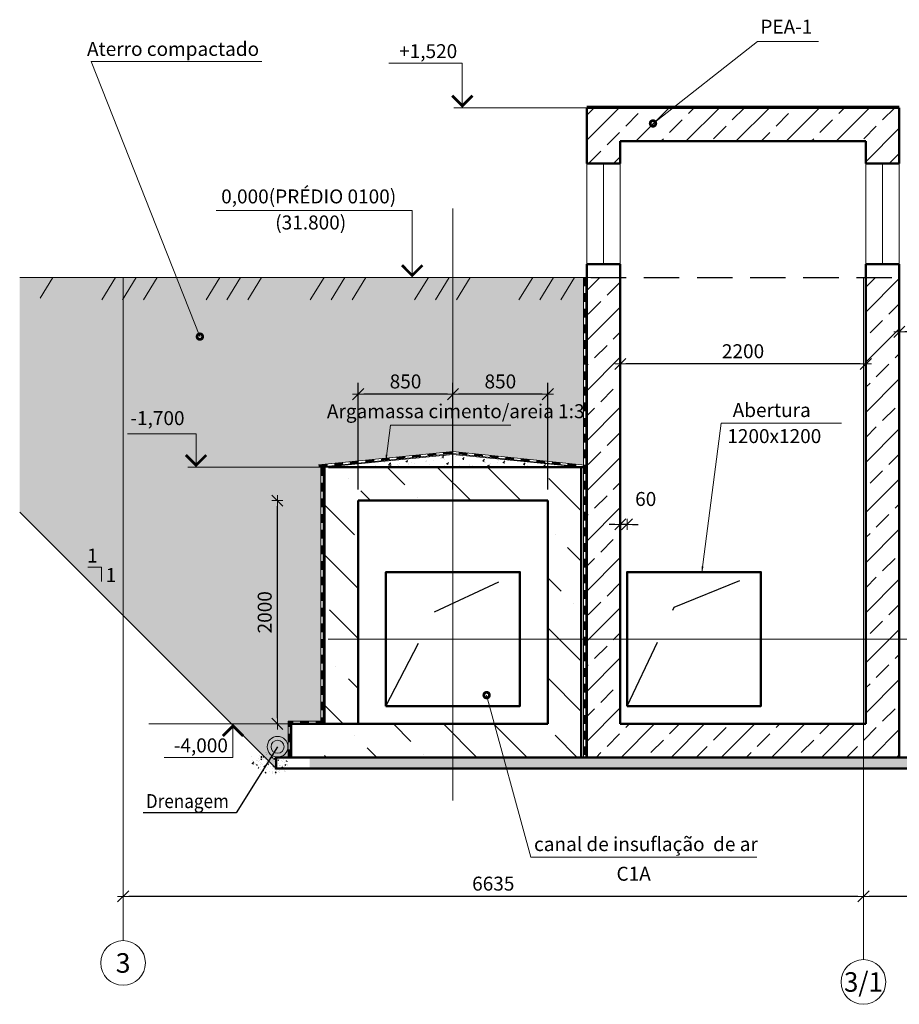
# Model space of a CAD drawing. Units: millimetres. Extents: x 933808 to 1128336, y -777350 to -444558.
# Drawn here: x 1097857 to 1105740, y -454522 to -445700 of the extents above; entities that cross this region are included whole.
import ezdxf
from ezdxf.enums import TextEntityAlignment as Align

# ---------------------------------------------------------------- set-up
doc = ezdxf.new("R2010")
doc.units = ezdxf.units.MM
doc.linetypes.add('GOST2.303 5', pattern=[24, 20, -1.5, 1, -1.5])
doc.linetypes.add('невидимая', pattern=[9.525, 6.35, -3.175])
doc.layers.get('0').update_dxf_attribs({"color": 252, "lineweight": 9})
doc.layers.get('Defpoints').update_dxf_attribs({"color": 130})
for name, color, linetype, lineweight in [('Text', 7, 'Continuous', 15), ('Невидимі', 162, 'невидимая', 25), ('Размеры', 7, 'Continuous', 9), ('тонкая', 5, 'Continuous', 20), ('Фм', 194, 'Continuous', 50), ('ФСт', 7, 'Continuous', 50), ('Штрих', 251, 'Continuous', 9), ('Штриховка', 252, 'Continuous', 13)]:
    doc.layers.add(name, color=color, linetype=linetype, lineweight=lineweight)
doc.styles.add('Arial Cyr', font='ARIAL.TTF')
doc.styles.get("Standard").update_dxf_attribs({"font": 'ARIAL.TTF'})
doc.linetypes.add('зигзаг', pattern='A,0.00254,-5.08,[131,ltypeshp.shx,S=5.08,R=0,X=-5.08,Y=0],-10.16,[131,ltypeshp.shx,S=5.08,R=180,X=5.08,Y=0],-5.08', length=20.32254)
doc.dimstyles.new('PS_TICK', dxfattribs={"dimtxt": 2.5, "dimasz": 1, "dimexe": 2, "dimexo": 2, "dimgap": 1, "dimtad": 1, "dimdec": 0, "dimzin": 0, "dimtxsty": 'Standard', "dimblk": 'dblk_0', "dimcen": 2, "dimdle": 1.5, "dimse1": 1, "dimse2": 1, "dimadec": 0, "dimazin": 2, "dimtfac": 1, "dimtdec": 0, "dimtix": 1, "dimtmove": 2, "dimatfit": 3, "dimfxl": 0, "dimtolj": 1, "dimtzin": 0, "dimarcsym": 0})
pattern_1 = [(45, (-47.92, -223.78), (-224.5064, 224.5064), []), (45, (176.58, -223.78), (-224.5064, 224.5064), [158.75, -79.375])]

# ---------------------------------------------------------------- blocks, each defined once
blk = doc.blocks.new('dblk_0')
at = {"color": 0, "linetype": 'ByBlock'}
for p, q in [((1, 1), (-1, -1)), ((-1, 0), (1, 0)), ((0, 1), (0, -1))]:
    blk.add_line(p, q, dxfattribs=at)
blk = doc.blocks.new('*D85')
at = {"layer": 'Defpoints', "color": 0, "ltscale": 100}
for p in [(1100166.4, -450009.8), (1100889.7, -450009.8), (1100889.7, -452009.8)]:
    blk.add_point(p, dxfattribs=at)
at = {"layer": 'Размеры', "color": 0, "lineweight": -2, "ltscale": 100}
blk.add_line((1100166.4, -451959.8), (1100166.4, -450059.8), dxfattribs=at)
at = {"layer": 'Размеры', "color": 0, "lineweight": -2, "ltscale": 100, "xscale": 50, "yscale": 50, "zscale": 50}
for p, rotation in [((1100166.4, -450009.8), 90), ((1100166.4, -452009.8), 270)]:
    blk.add_blockref('dblk_0', p, dxfattribs=dict(at, rotation=rotation))
at = {"layer": 'Размеры', "color": 0, "ltscale": 100, "insert": (1100052.6, -451009.8), "char_height": 125, "attachment_point": 5, "rotation": 90}
blk.add_mtext('\\A1;2000', dxfattribs=at)
blk = doc.blocks.new('*D86')
at = {"layer": 'Defpoints', "color": 0, "ltscale": 100}
for p in [(1103239.7, -450222.4), (1103239.7, -450649.8), (1103299.7, -450649.8)]:
    blk.add_point(p, dxfattribs=at)
at = {"layer": 'Размеры', "color": 0, "lineweight": -2, "ltscale": 100}
for p, q in [((1103189.7, -450222.4), (1103139.7, -450222.4)), ((1103299.7, -450222.4), (1103239.7, -450222.4)), ((1103349.7, -450222.4), (1103399.7, -450222.4))]:
    blk.add_line(p, q, dxfattribs=at)
at = {"layer": 'Размеры', "color": 0, "lineweight": -2, "ltscale": 100, "xscale": 50, "yscale": 50, "zscale": 50}
blk.add_blockref('dblk_0', (1103239.7, -450222.4), dxfattribs=at)
at = {"layer": 'Размеры', "color": 0, "lineweight": -2, "ltscale": 100, "xscale": 50, "yscale": 50, "zscale": 50, "rotation": 180}
blk.add_blockref('dblk_0', (1103299.7, -450222.4), dxfattribs=at)
at = {"layer": 'Размеры', "color": 0, "ltscale": 100, "insert": (1103467.4, -449994.8), "char_height": 125, "attachment_point": 5}
blk.add_mtext('\\A1;60', dxfattribs=at)
blk = doc.blocks.new('*D16')
at = {"layer": 'Defpoints', "color": 0, "ltscale": 50}
for p in [(1101739.7, -449055.4), (1101739.7, -450009.8), (1102589.7, -450009.8)]:
    blk.add_point(p, dxfattribs=at)
at = {"layer": 'Размеры', "color": 0, "lineweight": -2, "ltscale": 50}
for p, q in [((1101739.7, -449909.8), (1101739.7, -448955.4)), ((1102589.7, -449909.8), (1102589.7, -448955.4)), ((1102539.7, -449055.4), (1101789.7, -449055.4))]:
    blk.add_line(p, q, dxfattribs=at)
at = {"layer": 'Размеры', "color": 0, "lineweight": -2, "ltscale": 50, "xscale": 50, "yscale": 50, "zscale": 50, "rotation": 180}
blk.add_blockref('dblk_0', (1101739.7, -449055.4), dxfattribs=at)
at = {"layer": 'Размеры', "color": 0, "lineweight": -2, "ltscale": 50, "xscale": 50, "yscale": 50, "zscale": 50}
blk.add_blockref('dblk_0', (1102589.7, -449055.4), dxfattribs=at)
at = {"layer": 'Размеры', "color": 0, "ltscale": 50, "insert": (1102164.7, -448941.6), "char_height": 125, "attachment_point": 5}
blk.add_mtext('\\A1;850', dxfattribs=at)
blk = doc.blocks.new('*D17')
at = {"layer": 'Defpoints', "color": 0, "ltscale": 50}
for p in [(1100889.7, -449055.4), (1101739.7, -449709.8), (1100889.7, -450009.8)]:
    blk.add_point(p, dxfattribs=at)
at = {"layer": 'Размеры', "color": 0, "lineweight": -2, "ltscale": 50}
for p, q in [((1100889.7, -449909.8), (1100889.7, -448955.4)), ((1101739.7, -449609.8), (1101739.7, -448955.4)), ((1101689.7, -449055.4), (1100939.7, -449055.4))]:
    blk.add_line(p, q, dxfattribs=at)
at = {"layer": 'Размеры', "color": 0, "lineweight": -2, "ltscale": 50, "xscale": 50, "yscale": 50, "zscale": 50, "rotation": 180}
blk.add_blockref('dblk_0', (1100889.7, -449055.4), dxfattribs=at)
at = {"layer": 'Размеры', "color": 0, "lineweight": -2, "ltscale": 50, "xscale": 50, "yscale": 50, "zscale": 50}
blk.add_blockref('dblk_0', (1101739.7, -449055.4), dxfattribs=at)
at = {"layer": 'Размеры', "color": 0, "ltscale": 50, "insert": (1101314.7, -448941.6), "char_height": 125, "attachment_point": 5}
blk.add_mtext('\\A1;850', dxfattribs=at)
blk = doc.blocks.new('*D18')
at = {"layer": 'Defpoints', "color": 0, "ltscale": 50}
for p in [(1103239.7, -448784.8), (1103239.7, -448784.8), (1105439.7, -448784.8)]:
    blk.add_point(p, dxfattribs=at)
at = {"layer": 'Размеры', "color": 0, "lineweight": -2, "ltscale": 50}
blk.add_line((1105389.7, -448784.8), (1103289.7, -448784.8), dxfattribs=at)
at = {"layer": 'Размеры', "color": 0, "lineweight": -2, "ltscale": 50, "xscale": 50, "yscale": 50, "zscale": 50, "rotation": 180}
blk.add_blockref('dblk_0', (1103239.7, -448784.8), dxfattribs=at)
at = {"layer": 'Размеры', "color": 0, "lineweight": -2, "ltscale": 50, "xscale": 50, "yscale": 50, "zscale": 50}
blk.add_blockref('dblk_0', (1105439.7, -448784.8), dxfattribs=at)
at = {"layer": 'Размеры', "color": 0, "ltscale": 50, "insert": (1104339.7, -448671), "char_height": 125, "attachment_point": 5}
blk.add_mtext('\\A1;2200', dxfattribs=at)
blk = doc.blocks.new('*D21')
at = {"layer": 'Defpoints', "color": 0, "ltscale": 50}
for p in [(1105418.7, -453555), (1105418.7, -453555), (1111418.7, -453555)]:
    blk.add_point(p, dxfattribs=at)
at = {"layer": 'Размеры', "color": 0, "lineweight": -2, "ltscale": 50}
blk.add_line((1111368.7, -453555), (1105468.7, -453555), dxfattribs=at)
at = {"layer": 'Размеры', "color": 0, "lineweight": -2, "ltscale": 50, "xscale": 50, "yscale": 50, "zscale": 50, "rotation": 180}
blk.add_blockref('dblk_0', (1105418.7, -453555), dxfattribs=at)
at = {"layer": 'Размеры', "color": 0, "lineweight": -2, "ltscale": 50, "xscale": 50, "yscale": 50, "zscale": 50}
blk.add_blockref('dblk_0', (1111418.7, -453555), dxfattribs=at)
at = {"layer": 'Размеры', "color": 0, "ltscale": 50, "insert": (1108418.7, -453441.2), "char_height": 125, "attachment_point": 5}
blk.add_mtext('\\A1;6000', dxfattribs=at)
blk = doc.blocks.new('*D22')
at = {"layer": 'Defpoints', "color": 0, "ltscale": 50}
for p in [(1098783.7, -453555), (1098783.7, -453555), (1105418.7, -453555)]:
    blk.add_point(p, dxfattribs=at)
at = {"layer": 'Размеры', "color": 0, "lineweight": -2, "ltscale": 50}
blk.add_line((1105368.7, -453555), (1098833.7, -453555), dxfattribs=at)
at = {"layer": 'Размеры', "color": 0, "lineweight": -2, "ltscale": 50, "xscale": 50, "yscale": 50, "zscale": 50, "rotation": 180}
blk.add_blockref('dblk_0', (1098783.7, -453555), dxfattribs=at)
at = {"layer": 'Размеры', "color": 0, "lineweight": -2, "ltscale": 50, "xscale": 50, "yscale": 50, "zscale": 50}
blk.add_blockref('dblk_0', (1105418.7, -453555), dxfattribs=at)
at = {"layer": 'Размеры', "color": 0, "ltscale": 50, "insert": (1102101.2, -453441.2), "char_height": 125, "attachment_point": 5}
blk.add_mtext('\\A1;6635', dxfattribs=at)
blk = doc.blocks.new('*D35')
at = {"layer": 'Defpoints', "color": 0, "ltscale": 50}
for p in [(1105739.7, -448496.5), (1105739.7, -448496.5), (1106953.7, -448496.5)]:
    blk.add_point(p, dxfattribs=at)
at = {"layer": 'Размеры', "color": 0, "lineweight": -2, "ltscale": 50}
blk.add_line((1106903.7, -448496.5), (1105789.7, -448496.5), dxfattribs=at)
at = {"layer": 'Размеры', "color": 0, "lineweight": -2, "ltscale": 50, "xscale": 50, "yscale": 50, "zscale": 50, "rotation": 180}
blk.add_blockref('dblk_0', (1105739.7, -448496.5), dxfattribs=at)
at = {"layer": 'Размеры', "color": 0, "lineweight": -2, "ltscale": 50, "xscale": 50, "yscale": 50, "zscale": 50}
blk.add_blockref('dblk_0', (1106953.7, -448496.5), dxfattribs=at)
at = {"layer": 'Размеры', "color": 0, "ltscale": 50, "insert": (1106346.7, -448383.8), "char_height": 125, "attachment_point": 5}
blk.add_mtext('\\A1;1214', dxfattribs=at)

msp = doc.modelspace()

# ---------------------------------------------------------------- hatches: boundary and pattern name
at = {"layer": 'Размеры', "ltscale": 100}
h = msp.add_hatch(dxfattribs=at)
h.set_pattern_fill('ANSI33', color=256, scale=50, style=0)
h.set_pattern_definition(pattern_1)
h.paths.add_polyline_path([(1105739.7, -446489.8), (1102939.7, -446489.8), (1102939.7, -446989.8), (1103239.7, -446989.8), (1103239.7, -446789.8), (1105439.7, -446789.8), (1105439.7, -446989.8), (1105739.7, -446989.8)])
h.paths.add_polyline_path([(1110989.7, -446489.8), (1108153.7, -446489.8), (1108153.7, -446989.8), (1108453.7, -446989.8), (1108453.7, -446789.8), (1110653.7, -446789.8), (1110653.7, -446989.8), (1110989.7, -446989.8)])
h.paths.add_polyline_path([(1116203.7, -446489.8), (1113403.7, -446489.8), (1113403.7, -446989.8), (1113703.7, -446989.8), (1113703.7, -446789.8), (1115903.7, -446789.8), (1115903.7, -446989.8), (1116203.7, -446989.8)])
h.paths.add_polyline_path([(1121418.7, -446489.8), (1118618.7, -446489.8), (1118618.7, -446989.8), (1118918.7, -446989.8), (1118918.7, -446789.8), (1121118.7, -446789.8), (1121118.7, -446989.8), (1121418.7, -446989.8)])
at = {"layer": 'Размеры', "linetype": 'Continuous', "ltscale": 50}
h = msp.add_hatch(dxfattribs=at)
h.set_pattern_fill('MCSHATCHBG', color=256, scale=50, angle=2533.31008, style=0, pattern_type=2)
h.set_pattern_definition([(58.31008, (-47.9, -223.8), (-676.8895, 417.891), []), (58.31008, (171, -172), (-676.8895, 417.891), []), (58.31008, (-704.8, -379.2), (-676.8895, 417.891), [])])
h.paths.add_polyline_path([(1102974.7, -448009.8), (1098039.4, -448009.8), (1098039.4, -448009.8), (1098039.4, -448209.8), (1102974.7, -448209.8)], flags=0)
at = {"layer": 'Размеры', "ltscale": 100}
h = msp.add_hatch(dxfattribs=at)
h.set_pattern_fill('ANSI33', color=256, scale=50, style=0)
h.set_pattern_definition(pattern_1)
h.paths.add_polyline_path([(1103239.7, -448009.8), (1102974.7, -448009.8), (1102939.7, -448009.8), (1102939.7, -451249.8), (1103239.7, -451249.8)])
h.paths.add_polyline_path([(1103899.7, -452009.8), (1103239.7, -452009.8), (1103239.7, -451249.8), (1102939.7, -451249.8), (1102939.7, -452309.8), (1103899.7, -452309.8)])
h.paths.add_polyline_path([(1105418.7, -452009.8), (1103899.7, -452009.8), (1103899.7, -452309.8), (1105418.7, -452309.8)])
h.paths.add_polyline_path([(1105739.7, -451249.8), (1105439.7, -451249.8), (1105439.7, -452009.8), (1105418.7, -452009.8), (1105418.7, -452309.8), (1105739.7, -452309.8)])
h.paths.add_polyline_path([(1105739.7, -448009.8), (1105439.7, -448009.8), (1105439.7, -451249.8), (1105739.7, -451249.8)])
at = {"layer": 'Размеры', "ltscale": 50}
h = msp.add_hatch(dxfattribs=at)
h.set_pattern_fill('ANSI36', color=256, scale=100, style=0)
h.set_pattern_definition([(135, (2223726.96, 4646), (-168.3798, 617.39261), [793.75, -158.75, 0, -158.75])])
h.paths.add_polyline_path([(1101739.7, -449709.8), (1102889.7, -449709.8), (1102889.7, -451249.8), (1102589.7, -451249.8), (1102589.7, -450009.8), (1101739.7, -450009.8)])
h.paths.add_polyline_path([(1100589.7, -449709.8), (1101739.7, -449709.8), (1101739.7, -450009.8), (1100889.7, -450009.8), (1100889.7, -452009.8), (1100589.7, -452009.8)])
h.paths.add_polyline_path([(1100589.7, -452009.8), (1100889.7, -452009.8), (1101739.7, -452009.8), (1101739.7, -452309.8), (1100589.7, -452309.8)])
h.paths.add_polyline_path([(1101739.7, -452009.8), (1102589.7, -452009.8), (1102589.7, -451249.8), (1102889.7, -451249.8), (1102889.7, -452309.8), (1101739.7, -452309.8)])
at = {"layer": 'Размеры', "linetype": 'Continuous', "ltscale": 10}
for points in [[(1100281.9, -451984.2), (1100261.9, -451984.2), (1100281.9, -452004.2), (1100281.9, -451984.2)], [(1100261.9, -452004.2), (1100261.9, -451984.2), (1100281.9, -452004.2), (1100261.9, -452004.2)]]:
    msp.add_hatch(color=256, dxfattribs=at).paths.add_polyline_path(points, flags=0)
at = {"layer": 'Размеры', "ltscale": 20}
h = msp.add_hatch(dxfattribs=at)
h.set_pattern_fill('AR-CONC', color=256, style=0)
h.set_pattern_definition([(50, (7488.79, 27430.67), (182.184669, -15.939086), [19.05, -209.55]), (355, (7488.79, 27430.67), (-35.242826, 191.056643), [15.24, -167.64]), (100.451, (7503.97, 27429.35), (146.942502, 175.116688), [16.19, -178.09]), (46.1842, (7488.79, 27481.47), (271.07904, -42.04233), [28.575, -314.325]), (96.6356, (7511.38, 27477.97), (237.404234, 247.425556), [24.285, -267.135]), (351.184, (7488.8, 27481.47), (237.404606, 247.42512), [22.86, -251.46]), (21, (7514.19, 27468.77), (151.61488, -102.265519), [19.05, -209.55]), (326, (7514.19, 27468.77), (61.802028, 184.187966), [15.24, -167.64]), (71.4514, (7526.82, 27460.25), (213.41649, 81.922858), [16.19, -178.09]), (37.5, (7488.786, 27430.674), (3.0886033, 84.555039), [0, -165.608, 0, -170.18, 0, -168.275]), (7.5, (7488.79, 27430.67), (66.8196625, 100.180575), [0, -97.028, 0, -161.798, 0, -64.135]), (327.5, (7432.144, 27430.674), (135.590595, -5.728744), [0, -63.5, 0, -198.12, 0, -262.89]), (317.5, (7406.74, 27430.67), (148.129181, 25.426491), [0, -82.55, 0, -131.572, 0, -186.69])])
h.paths.add_polyline_path([(1099949.7, -452294.2, 0.520567), (1099931.9, -452354.9, 0.520567), (1100022.3, -452384.6, 0.520567), (1100103.9, -452359.4, 0.520567), (1100100.9, -452303.1, 0.520567), (1100068.3, -452272, 0.520567), (1099949.7, -452294.2, 0.520567)], flags=0)
at = {"layer": 'Размеры', "ltscale": 50}
h = msp.add_hatch(dxfattribs=at)
h.set_pattern_fill('AR-CONC', color=256, scale=2, style=0)
h.set_pattern_definition([(130, (2223760.96, 4646), (-364.36934, -31.87817), [38.1, -419.1]), (185, (2223760.96, 4646), (70.48565, 382.11329), [30.48, -335.28]), (79.549, (2223730.6, 4643.35), (-293.885, 350.23338), [32.38, -356.18]), (133.8158, (2223760.96, 4747.6), (-542.15808, -84.08466), [57.15, -628.65]), (83.3644, (2223715.8, 4740.6), (-474.80847, 494.85111), [48.57, -534.27]), (188.816, (2223760.96, 4747.6), (-474.8092, 494.85024), [45.72, -502.92]), (159, (2223710.16, 4722.2), (-303.22976, -204.53104), [38.1, -419.1]), (214, (2223710.16, 4722.2), (-123.60406, 368.37593), [30.48, -335.28]), (108.5486, (2223684.9, 4705.17), (-426.83298, 163.84572), [32.38, -356.18]), (142.5, (2223760.96, 4646.01), (-6.177207, 169.110078), [0, -331.216, 0, -340.36, 0, -336.55]), (172.5, (2223760.96, 4646.01), (-133.639325, 200.36115), [0, -194.056, 0, -323.596, 0, -128.27]), (212.5, (2223874.24, 4646.01), (-271.18119, -11.457488), [0, -127, 0, -396.24, 0, -525.78]), (222.5, (2223925.04, 4646), (-296.258363, 50.85298), [0, -165.1, 0, -263.144, 0, -373.38])])
h.paths.add_polyline_path([(1112203.7, -452309.8), (1114363.7, -452309.8), (1114363.7, -452409.8), (1112203.7, -452409.8)])
h.paths.add_polyline_path([(1111418.7, -452309.8), (1112203.7, -452309.8), (1112203.7, -452409.8), (1111418.7, -452409.8)])
h.paths.add_polyline_path([(1109113.7, -452309.8), (1111418.7, -452309.8), (1111418.7, -452409.8), (1109113.7, -452409.8)])
h.paths.add_polyline_path([(1100454.7, -452309.8), (1109113.7, -452309.8), (1109113.7, -452409.8), (1100454.7, -452409.8)])
at = {"layer": 'ФСт', "lineweight": 5}
h = msp.add_hatch(dxfattribs=at)
h.set_pattern_fill('AR-SAND', color=250, scale=3, style=0)
h.set_pattern_definition([(37.5, (-66556.72, 0), (-4.800094, 146.823971), [0, -115.824, 0, -129.54, 0, -123.825]), (7.5, (-66556.72, 0), (134.856985, 215.04753), [0, -62.484, 0, -104.394, 0, -40.005]), (327.5, (-66650.45, 0), (237.297711, 0.431155), [0, -38.1, 0, -137.16, 0, -179.07]), (317.5, (-66650.45, 0), (229.066936, 66.878797), [0, -19.05, 0, -89.916, 0, -102.87])])
h.paths.add_polyline_path([(1102910.5, -448009.8), (1097856.8, -448009.8), (1097856.8, -450112), (1100154.7, -452409.8), (1100154.7, -452309.8), (1100261.9, -452309.8), (1100261.9, -451984.2), (1100556.7, -451984.2), (1100556.7, -449706.4), (1100537.7, -449708.3), (1100535.7, -449688.4), (1101739.7, -449568.3), (1102910.5, -449689)])
at = {"layer": 'Штрих', "ltscale": 100}
h = msp.add_hatch(dxfattribs=at)
h.set_pattern_fill('AR-CONC', color=256, style=0)
h.set_pattern_definition([(50, (-5090.66, 25972.2), (182.184669, -15.939086), [19.05, -209.55]), (355, (-5090.66, 25972.2), (-35.242826, 191.056643), [15.24, -167.64]), (100.451, (-5075.48, 25970.87), (146.942502, 175.116688), [16.19, -178.09]), (46.1842, (-5090.66, 26023), (271.07904, -42.04233), [28.575, -314.325]), (96.6356, (-5068.07, 26019.5), (237.404234, 247.425556), [24.285, -267.135]), (351.184, (-5090.66, 26023), (237.404606, 247.42512), [22.86, -251.46]), (21, (-5065.26, 26010.3), (151.61488, -102.265519), [19.05, -209.55]), (326, (-5065.26, 26010.3), (61.802028, 184.187966), [15.24, -167.64]), (71.4514, (-5052.62, 26001.78), (213.41649, 81.922858), [16.19, -178.09]), (37.5, (-5090.66, 25972.2), (3.0886033, 84.555039), [0, -165.608, 0, -170.18, 0, -168.275]), (7.5, (-5090.66, 25972.2), (66.8196625, 100.180575), [0, -97.028, 0, -161.798, 0, -64.135]), (327.5, (-5147.3, 25972.2), (135.590595, -5.728744), [0, -63.5, 0, -198.12, 0, -262.89]), (317.5, (-5172.7, 25972.2), (148.129181, 25.426491), [0, -82.55, 0, -131.572, 0, -186.69])])
h.paths.add_polyline_path([(1101739.7, -449596.8), (1100589.7, -449709.8), (1101739.7, -449709.8), (1102889.7, -449709.8)])
at = {"layer": 'Штриховка', "ltscale": 100}
h = msp.add_hatch(dxfattribs=at)
h.set_pattern_fill('AR-CONC', color=256, scale=0.416667, style=0)
h.set_pattern_definition([(50, (906705.044, -651640.43), (75.910279, -6.641286), [7.9375, -87.3125]), (355, (906705.04, -651640.43), (-14.68451, 79.606935), [6.35, -69.85]), (100.451, (906711.37, -651640.984), (61.226042, 72.965287), [6.745833, -74.204167]), (46.1842, (906705.04, -651619.26), (112.9496, -17.517637), [11.90625, -130.96875]), (96.6356, (906714.46, -651620.72), (98.91843, 103.09398), [10.11875, -111.30625]), (351.184, (906705.04, -651619.26), (98.918586, 103.0938), [9.525, -104.775]), (21, (906715.63, -651624.556), (63.172867, -42.610633), [7.9375, -87.3125]), (326, (906715.63, -651624.556), (25.750845, 76.744986), [6.35, -69.85]), (71.4514, (906720.89, -651628.11), (88.923538, 34.134524), [6.745833, -74.204167]), (37.5, (906705.044, -651640.43), (1.286918, 35.2312662), [0, -69.003333, 0, -70.908333, 0, -70.114583]), (7.5, (906705.044, -651640.43), (27.841526, 41.741906), [0, -40.4283333, 0, -67.4158333, 0, -26.7229167]), (327.5, (906681.443, -651640.43), (56.4960813, -2.3869767), [0, -26.458333, 0, -82.55, 0, -109.5375]), (317.5, (906670.86, -651640.43), (61.720492, 10.594371), [0, -34.395833, 0, -54.821667, 0, -77.7875])])
edge = h.paths.add_edge_path()
edge.add_arc((1100084.6, -452399.1), 133.3, 82.60709, 161.44743)
edge.add_arc((1100134.2, -452273.4), 194.7, 205.34697, 315.94952)
edge.add_arc((1100205.2, -452394.3), 70.4, 348.20437, 458.20437)
edge.add_arc((1100080, -452406.6), 141.4, 35.42421, 45.58128)
edge.add_arc((1100195.6, -452214.4), 92.7, 218.30056, 259.62371, ccw=False)
edge.add_arc((1100080, -452406.6), 141.4, 72.34299, 81.12985)

# ---------------------------------------------------------------- linework, layer by layer
at = {"layer": 'Text', "lineweight": 25, "ltscale": 100}
for p, q in [((1100167.9, -452215), (1099796.7, -452805.9)), ((1099796.7, -452805.9), (1098962.7, -452805.9))]:
    msp.add_line(p, q, dxfattribs=at)
at = {"layer": 'Невидимі', "ltscale": 50}
msp.add_line((1102974.7, -448009.8), (1105774.7, -448009.8), dxfattribs=at)
at = {"layer": 'Невидимі', "ltscale": 100}
for p, q in [((1101575.2, -451004.6), (1102339.7, -450649.8)), ((1103723, -450962.7), (1104499.7, -450649.8)), ((1103299.7, -451849.8), (1103723, -450962.7)), ((1101139.7, -451849.8), (1101575.2, -451004.6))]:
    msp.add_line(p, q, dxfattribs=at)
at = {"layer": 'Размеры', "lineweight": 9, "ltscale": 50}
for p, q in [((1103532.7, -446629.9), (1104469.6, -445897.2)), ((1104469.6, -445897.2), (1105017.4, -445897.2)), ((1099471.7, -448540.1), (1098497.2, -446074.5)), ((1098497.2, -446074.5), (1100026.7, -446074.5)), ((1101141.2, -449634.9), (1101180.2, -449333.1)), ((1101180.2, -449333.1), (1102257.9, -449333.1)), ((1103971.4, -450649.8), (1104144, -449314.8)), ((1104144, -449314.8), (1105221.7, -449314.8)), ((1102041.7, -451752.2), (1102437.8, -453202.9)), ((1102437.8, -453202.9), (1104462, -453202.9))]:
    msp.add_line(p, q, dxfattribs=at)
at = {"layer": 'Размеры', "linetype": 'Continuous', "lineweight": 9, "ltscale": 50}
for p, q in [((1101823.1, -446089.8), (1101164.1, -446089.8)), ((1101823.1, -446489.8), (1101823.1, -446089.8)), ((1103009.7, -446489.8), (1101748.1, -446489.8)), ((1101374.3, -447409.8), (1099619.2, -447409.8)), ((1101374.3, -448009.8), (1101374.3, -447409.8)), ((1100743.2, -448009.8), (1101449.3, -448009.8)), ((1099438.1, -449409.8), (1098822.9, -449409.8)), ((1099438.1, -449709.8), (1099438.1, -449409.8)), ((1100624.7, -449709.8), (1099363.1, -449709.8)), ((1100004.4, -452009.8), (1099693, -452009.8)), ((1099768, -452009.8), (1099768, -452309.8)), ((1099768, -452309.8), (1099152.8, -452309.8))]:
    msp.add_line(p, q, dxfattribs=at)
at = {"layer": 'Размеры', "ltscale": 50}
msp.add_line((1102940.2, -446475.7), (1105739.2, -446475.7), dxfattribs=at)
at = {"layer": 'Размеры', "ltscale": 100}
for p, q in [((1102939.7, -446989.8), (1102939.7, -447921.1)), ((1103239.7, -446989.8), (1103239.7, -447889.8)), ((1105439.7, -446989.8), (1105439.7, -447889.8)), ((1105739.7, -446989.8), (1105739.7, -447889.8)), ((1100889.7, -452009.8), (1099013.2, -452009.8))]:
    msp.add_line(p, q, dxfattribs=at)
at = {"layer": 'Размеры', "linetype": 'зигзаг', "ltscale": 10}
for p, q in [((1103089.7, -446989.8), (1103089.7, -447889.8)), ((1105589.7, -446989.8), (1105589.7, -447889.8))]:
    msp.add_line(p, q, dxfattribs=at)
at = {"layer": 'Размеры', "color": 4, "ltscale": 100}
for p, q in [((1101739.7, -447391.1), (1101739.7, -452696.6)), ((1098039.4, -448009.8), (1102974.7, -448009.8)), ((1098783.7, -453901.9), (1098783.7, -448009.8)), ((1105418.7, -454072.4), (1105418.7, -448009.8)), ((1100622.2, -451249.8), (1107833.7, -451249.8))]:
    msp.add_line(p, q, dxfattribs=at)
at = {"layer": 'Размеры', "linetype": 'Continuous', "ltscale": 50}
for p, q in [((1102974.7, -448009.8), (1097856.8, -448009.8)), ((1098783.7, -453651.9), (1098783.7, -453951.9)), ((1105418.7, -453822.4), (1105418.7, -454122.4))]:
    msp.add_line(p, q, dxfattribs=at)
at = {"layer": 'Размеры', "linetype": 'Continuous', "ltscale": 10}
for p, q in [((1102930.5, -448009.8), (1102930.5, -452299)), ((1100535.7, -449688.4), (1101739.7, -449568.3)), ((1101739.7, -449568.3), (1102924.6, -449690.5)), ((1100576.7, -449709.7), (1100576.7, -451987.8)), ((1100589.7, -452004.2), (1100281.9, -452004.2)), ((1100281.9, -452004.2), (1100281.9, -452309.8))]:
    msp.add_line(p, q, dxfattribs=at)
at = {"layer": 'Размеры', "color": 194, "ltscale": 10}
for p, q in [((1100589.7, -449709.8), (1101739.7, -449596.8)), ((1101739.7, -449596.8), (1102889.7, -449709.8)), ((1102889.7, -449709.8), (1101739.7, -449596.8))]:
    msp.add_line(p, q, dxfattribs=at)
at = {"layer": 'Размеры'}
for p, q in [((1098468.2, -450607), (1098589.5, -450607)), ((1098589.5, -450607), (1098589.5, -450734.9))]:
    msp.add_line(p, q, dxfattribs=at)
at = {"layer": 'Размеры', "linetype": 'Continuous', "lineweight": 9, "ltscale": 50, "const_width": 25}
for points in [[(1101731.9, -446381), (1101823.1, -446472.1), (1101914.2, -446381)], [(1101283.2, -447901), (1101374.3, -447992.1), (1101465.5, -447901)], [(1099346.9, -449601), (1099438.1, -449692.1), (1099529.2, -449601)], [(1099859.1, -452118.6), (1099768, -452027.5), (1099676.8, -452118.6)]]:
    msp.add_lwpolyline(points, dxfattribs=at)
at = {"layer": 'Размеры', "lineweight": 9, "ltscale": 50, "const_width": 50}
for points in [[(1103545.2, -446629.9, 1), (1103520.2, -446629.9, 1)], [(1099484.2, -448540.1, 1), (1099459.2, -448540.1, 1)], [(1102054.2, -451752.2, 1), (1102029.2, -451752.2, 1)]]:
    msp.add_lwpolyline(points, format="xyb", close=True, dxfattribs=at)
at = {"layer": 'Размеры', "linetype": 'Continuous', "ltscale": 10, "const_width": 20}
for points in [[(1102920.5, -448009.8), (1102920.5, -448089.8)], [(1102920.5, -448149.8), (1102920.5, -448229.8)], [(1102920.5, -448289.8), (1102920.5, -448369.8)], [(1102920.5, -448429.8), (1102920.5, -448509.8)], [(1102920.5, -448569.8), (1102920.5, -448649.8)], [(1102920.5, -448709.8), (1102920.5, -448789.8)], [(1102920.5, -448849.8), (1102920.5, -448929.8)], [(1102920.5, -448989.8), (1102920.5, -449069.8)], [(1102920.5, -449129.8), (1102920.5, -449209.8)], [(1102920.5, -449269.8), (1102920.5, -449349.8)], [(1102920.5, -449409.8), (1102920.5, -449489.8)], [(1101651.2, -449587.2), (1101730.8, -449579.2)], [(1102920.5, -449549.8), (1102920.5, -449629.8)], [(1100815.3, -449670.5), (1100894.9, -449662.6)], [(1100954.6, -449656.6), (1101034.3, -449648.7)], [(1101094, -449642.7), (1101173.6, -449634.8)], [(1101233.3, -449628.9), (1101312.9, -449620.9)], [(1101372.6, -449615), (1101452.2, -449607)], [(1101511.9, -449601.1), (1101591.5, -449593.1)], [(1101790.5, -449583.6), (1101870.1, -449591.8)], [(1101929.7, -449597.9), (1102009.3, -449606.1)], [(1102069, -449612.3), (1102148.6, -449620.5)], [(1102208.3, -449626.7), (1102287.8, -449634.9)], [(1102347.5, -449641), (1102427.1, -449649.2)], [(1102486.8, -449655.4), (1102566.4, -449663.6)], [(1102626, -449669.8), (1102705.6, -449678)], [(1100536.7, -449698.3), (1100616.3, -449690.4)], [(1100566.7, -449709.7), (1100566.7, -449789.7)], [(1100676, -449684.4), (1100755.6, -449676.5)], [(1102765.3, -449684.1), (1102844.9, -449692.3)], [(1102904.6, -449698.5), (1102923.6, -449700.4)], [(1102920.5, -449689.8), (1102920.5, -449769.8)], [(1102920.5, -449829.8), (1102920.5, -449909.8)], [(1100566.7, -449849.7), (1100566.7, -449929.7)], [(1100566.7, -449989.7), (1100566.7, -450069.7)], [(1102920.5, -449969.8), (1102920.5, -450049.8)], [(1102920.5, -450109.8), (1102920.5, -450189.8)], [(1100566.7, -450129.7), (1100566.7, -450209.7)], [(1100566.7, -450269.7), (1100566.7, -450349.7)], [(1102920.5, -450249.8), (1102920.5, -450329.8)], [(1100566.7, -450409.7), (1100566.7, -450489.7)], [(1102920.5, -450389.8), (1102920.5, -450469.8)], [(1100566.7, -450549.7), (1100566.7, -450629.7)], [(1102920.5, -450529.8), (1102920.5, -450609.8)], [(1100566.7, -450689.7), (1100566.7, -450769.7)], [(1102920.5, -450669.8), (1102920.5, -450749.8)], [(1102920.5, -450809.8), (1102920.5, -450889.8)], [(1100566.7, -450829.7), (1100566.7, -450909.7)], [(1100566.7, -450969.7), (1100566.7, -451049.7)], [(1102920.5, -450949.8), (1102920.5, -451029.8)], [(1100566.7, -451109.7), (1100566.7, -451189.7)], [(1102920.5, -451089.8), (1102920.5, -451169.8)], [(1100566.7, -451249.7), (1100566.7, -451329.7)], [(1102920.5, -451229.8), (1102920.5, -451309.8)], [(1100566.7, -451389.7), (1100566.7, -451469.7)], [(1102920.5, -451369.8), (1102920.5, -451449.8)], [(1102920.5, -451509.8), (1102920.5, -451589.8)], [(1100566.7, -451529.7), (1100566.7, -451609.7)], [(1100566.7, -451669.7), (1100566.7, -451749.7)], [(1102920.5, -451649.8), (1102920.5, -451729.8)], [(1100566.7, -451809.7), (1100566.7, -451889.7)], [(1102920.5, -451789.8), (1102920.5, -451869.8)], [(1100566.7, -451949.7), (1100566.7, -451987.8)], [(1102920.5, -451929.8), (1102920.5, -452009.8)], [(1100271.9, -452004.2), (1100271.9, -452036.4)], [(1100309.7, -451994.2), (1100281.9, -451994.2)], [(1100449.7, -451994.2), (1100369.7, -451994.2)], [(1100589.7, -451994.2), (1100509.7, -451994.2)], [(1100271.9, -452096.4), (1100271.9, -452176.4)], [(1102920.5, -452069.8), (1102920.5, -452149.8)], [(1102920.5, -452209.8), (1102920.5, -452289.8)], [(1100271.9, -452236.4), (1100271.9, -452309.8)]]:
    msp.add_lwpolyline(points, dxfattribs=at)
at = {"layer": 'Размеры', "linetype": 'Continuous', "ltscale": 10}
for points in [[(1102910.5, -448009.8), (1102910.5, -452299)], [(1100537.7, -449708.3), (1101739.7, -449588.4), (1102922.6, -449710.4)], [(1100556.7, -449709.7), (1100556.7, -451987.8)], [(1100589.7, -451984.2), (1100261.9, -451984.2), (1100261.9, -452309.8)]]:
    msp.add_lwpolyline(points, dxfattribs=at)
at = {"layer": 'Размеры', "linetype": 'GOST2.303 5', "ltscale": 50}
for points in [[(1098783.7, -453558.2), (1098783.7, -453651.9)], [(1105418.7, -453728.7), (1105418.7, -453822.4)]]:
    msp.add_lwpolyline(points, dxfattribs=at)
at = {"layer": 'Размеры', "linetype": 'Continuous', "ltscale": 50}
for centre in [(1098783.7, -454151.9), (1105418.7, -454322.4)]:
    msp.add_circle(centre, 200, dxfattribs=at)
at = {"layer": 'Размеры', "lineweight": 9, "ltscale": 50}
for points in [[(1101138.7, -449648.3), (1101136.8, -449597.6), (1101153.4, -449599.7)], [(1103971.4, -450649.8), (1103969.5, -450599.1), (1103986.2, -450601.2)]]:
    msp.add_solid(points, dxfattribs=at)
at = {"layer": 'тонкая', "linetype": 'Continuous'}
for radius in [92.7, 57.9]:
    msp.add_circle((1100167.9, -452215), radius, dxfattribs=at)
at = {"layer": 'Фм', "ltscale": 10}
msp.add_lwpolyline([(1121783.7, -452409.8), (1100154.7, -452409.8), (1100154.7, -452309.8), (1121783.7, -452309.8)], close=True, dxfattribs=at)
at = {"layer": 'ФСт', "ltscale": 100}
for p, q in [((1102939.7, -446489.8), (1102939.7, -446989.8)), ((1102939.7, -446489.8), (1105739.7, -446489.8)), ((1105739.7, -446489.8), (1105739.7, -446989.8)), ((1103239.7, -446789.8), (1103239.7, -446989.8)), ((1103239.7, -446789.8), (1105439.7, -446789.8)), ((1105439.7, -446789.8), (1105439.7, -446989.8)), ((1102939.7, -446989.8), (1103239.7, -446989.8)), ((1105439.7, -446989.8), (1105739.7, -446989.8)), ((1102939.7, -447889.8), (1102939.7, -452309.8)), ((1102939.7, -447889.8), (1103239.7, -447889.8)), ((1103239.7, -447889.8), (1103239.7, -452009.8)), ((1105439.7, -447889.8), (1105439.7, -452009.8)), ((1105439.7, -447889.8), (1105739.7, -447889.8)), ((1105739.7, -447889.8), (1105739.7, -452309.8)), ((1100589.7, -449709.8), (1100589.7, -452009.8)), ((1100624.7, -449709.8), (1102924.7, -449709.8)), ((1102889.7, -449709.8), (1102889.7, -452309.8)), ((1100889.7, -450009.8), (1100889.7, -452009.8)), ((1100889.7, -450009.8), (1102589.7, -450009.8)), ((1102589.7, -450009.8), (1102589.7, -452009.8)), ((1100289.7, -452009.8), (1100289.7, -452309.8)), ((1100289.7, -452009.8), (1102589.7, -452009.8)), ((1103239.7, -452009.8), (1105439.7, -452009.8)), ((1100589.7, -452309.8), (1102889.7, -452309.8)), ((1102563.7, -452309.8), (1102889.7, -452309.8)), ((1102939.7, -452309.8), (1105739.7, -452309.8)), ((1105733.7, -452309.8), (1108068.7, -452309.8))]:
    msp.add_line(p, q, dxfattribs=at)
at = {"layer": 'ФСт', "color": 250, "lineweight": 5}
msp.add_line((1097856.8, -450112), (1100154.7, -452409.8), dxfattribs=at)
at = {"layer": 'ФСт', "ltscale": 100}
for points in [[(1101139.7, -451849.8), (1102339.7, -451849.8), (1102339.7, -450649.8), (1101139.7, -450649.8)], [(1103299.7, -451849.8), (1104499.7, -451849.8), (1104499.7, -450649.8), (1103299.7, -450649.8)]]:
    msp.add_lwpolyline(points, close=True, dxfattribs=at)

# ---------------------------------------------------------------- texts
at = {"layer": 'Text', "lineweight": 25, "ltscale": 100, "style": 'Arial Cyr', "width": 0.9}
msp.add_text('Drenagem ', height=125, dxfattribs=at).set_placement((1098987.7, -452764.2))
at = {"layer": 'Размеры', "lineweight": 9, "ltscale": 50, "style": 'Arial Cyr'}
for s, p in [('PEA-1', (1104495.2, -445825.3)), ('Aterro compactado', (1098460, -446024.9)), ('Abertura', (1104246.8, -449260.6)), ('Argamassa cimento/areia 1:3 ', (1100610.2, -449270.7)), ('1200х1200', (1104198.7, -449493.9)), ('1 ', (1098461.4, -450564.1)), ('1 ', (1098627.2, -450738.7)), ('canal de insuflação  de ar', (1102466.5, -453149.3)), ('C1A', (1103205.7, -453415))]:
    msp.add_text(s, height=125, dxfattribs=at).set_placement(p)
at = {"layer": 'Размеры', "linetype": 'Continuous', "lineweight": 9, "ltscale": 50}
for s, p in [('+1,520', (1101778.1, -446044.8)), ('-4,000', (1099723, -452264.8))]:
    msp.add_text(s, height=125, dxfattribs=at).set_placement(p, align=Align.RIGHT)
msp.add_text('0,000(PRÉDIO 0100)', height=125, dxfattribs=at).set_placement((1099662.7, -447346.2))
for s, p in [('(31.800)', (1100147.1, -447454.8)), ('-1,700', (1098849.2, -449207.7))]:
    msp.add_text(s, height=125, dxfattribs=at).set_placement(p, align=Align.TOP_LEFT)
at = {"layer": 'Размеры', "linetype": 'Continuous', "ltscale": 50, "style": 'Arial Cyr'}
msp.add_text('3', height=175, dxfattribs=at).set_placement((1098783.7, -454151.9), align=Align.MIDDLE_CENTER)
at = {"layer": 'Размеры', "linetype": 'Continuous', "ltscale": 50, "style": 'Arial Cyr', "width": 0.971007}
msp.add_text('3/1', height=175, dxfattribs=at).set_placement((1105418.7, -454322.4), align=Align.MIDDLE_CENTER)

# ---------------------------------------------------------------- dimensions: what is measured, and where the dimension line sits
at = {"layer": 'Размеры', "ltscale": 50}
for base, p1, p2, picture, middle in [((1105739.7, -448496.5), (1106953.7, -448496.5), (1105739.7, -448496.5), '*D35', (1106346.7, -448383.8)), ((1103239.7, -448784.8), (1105439.7, -448784.8), (1103239.7, -448784.8), '*D18', (1104339.7, -448671)), ((1100889.7, -449055.4), (1101739.7, -449709.8), (1100889.7, -450009.8), '*D17', (1101314.7, -448941.6)), ((1101739.7, -449055.4), (1102589.7, -450009.8), (1101739.7, -450009.8), '*D16', (1102164.7, -448941.6)), ((1098783.7, -453555), (1105418.7, -453555), (1098783.7, -453555), '*D22', (1102101.2, -453441.2)), ((1105418.7, -453555), (1111418.7, -453555), (1105418.7, -453555), '*D21', (1108418.7, -453441.2))]:
    dim = msp.add_linear_dim(base=base, p1=p1, p2=p2, angle=180, dimstyle='PS_TICK', override={"dimscale": 50, "dimse1": 0, "dimse2": 0}, dxfattribs=at)
    dim.commit()
    dim.dimension.update_dxf_attribs({"geometry": picture, "text_midpoint": middle})
at = {"layer": 'Размеры', "ltscale": 100}
dim = msp.add_linear_dim(base=(1103239.7, -450222.4), p1=(1103299.7, -450649.8), p2=(1103239.7, -450649.8), dimstyle='PS_TICK', override={"dimscale": 50, "dimlfac": 1, "dimtxsty": 'Standard', "dimtolj": 1}, dxfattribs=at)
dim.commit()
dim.dimension.update_dxf_attribs({"geometry": '*D86', "text_midpoint": (1103467.4, -449994.8), "dimtype": 160})
dim = msp.add_linear_dim(base=(1100166.4, -450009.8), p1=(1100889.7, -452009.8), p2=(1100889.7, -450009.8), angle=90, dimstyle='PS_TICK', override={"dimscale": 50, "dimlfac": 1, "dimtxsty": 'Standard', "dimtolj": 1}, dxfattribs=at)
dim.commit()
dim.dimension.update_dxf_attribs({"geometry": '*D85', "text_midpoint": (1100052.6, -451009.8)})

doc.saveas('drawing.dxf')
